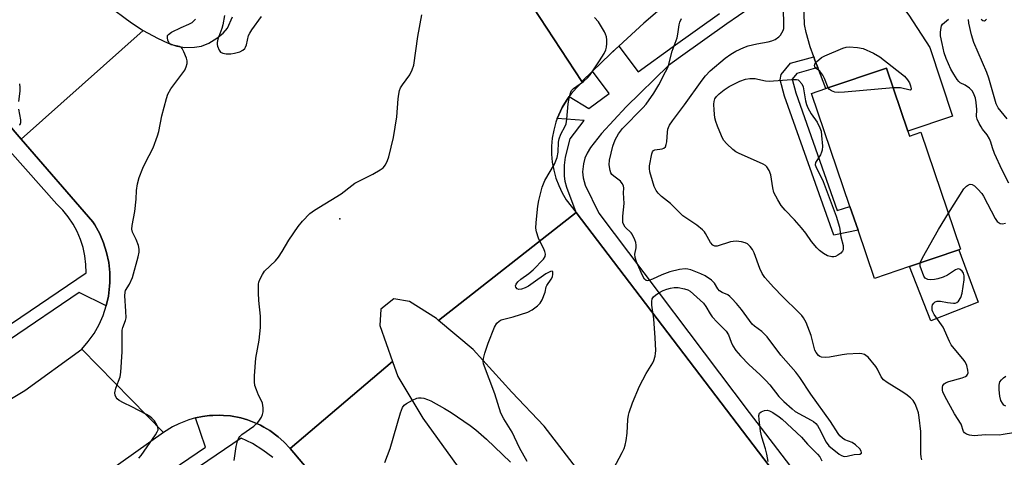
# Model space of a CAD drawing. Units: inches. Extents: x 1291762 to 1297762, y 509450 to 513451.
# Drawn here: x 1293839 to 1294138, y 511903 to 512036 of the extents above; entities that cross this region are included whole.
import ezdxf

# ---------------------------------------------------------------- set-up
doc = ezdxf.new("R2010")
doc.units = ezdxf.units.IN
doc.header["$MEASUREMENT"] = 0
for name, color, linetype in [('BLDG-Footprint', 5, 'Continuous'), ('CULTRL-Pad', 6, 'Continuous'), ('ELEV-Spot Elevation', 7, 'Continuous'), ('TRANS-Driveway', 251, 'Continuous'), ('TRANS-Non Street Sidewalk', 7, 'Continuous'), ('TRANS-Road', 130, 'Continuous'), ('TRANS-Street Sidewalk', 7, 'Continuous'), ('Undefined', 1, 'Continuous')]:
    doc.layers.add(name, color=color, linetype=linetype)

msp = doc.modelspace()

# ---------------------------------------------------------------- linework, layer by layer
at = {"layer": 'BLDG-Footprint', "elevation": 394.86}
msp.add_lwpolyline([(1294109.08, 512001.98), (1294109.56, 512000.54), (1294113.06, 512001.73), (1294125.1, 511966.2), (1294124.54, 511966.01), (1294109.55, 511960.93), (1294098.92, 511957.32), (1294093.97, 511971.93), (1294091.52, 511979.16), (1294079.88, 512013.48), (1294084.18, 512014.94), (1294102.57, 512021.17)], close=True, dxfattribs=at)
at = {"layer": 'CULTRL-Pad'}
msp.add_lwpolyline([(1294130.42, 511950.09), (1294116.11, 511944.46), (1294109.55, 511960.93), (1294124.54, 511966.01)], close=True, dxfattribs=at)
at = {"layer": 'ELEV-Spot Elevation'}
msp.add_point((1293936.61, 511975.39, 386.58), dxfattribs=at)
at = {"layer": 'TRANS-Driveway'}
msp.add_lwpolyline([(1294081.73, 512021.28), (1294080.88, 512023.54), (1294080.5, 512024.6), (1294079.47, 512027.6), (1294078.2, 512031.99), (1294077.69, 512034.41), (1294077.6, 512037.48), (1294078.02, 512045.26), (1294078.01, 512047.82), (1294077.84, 512049.23), (1294077.14, 512050.78), (1294084.29, 512055.98), (1294084.51, 512056.13), (1294099.03, 512047.2), (1294102.48, 512044.76), (1294104.67, 512042.88), (1294106.97, 512040.33), (1294109.34, 512037.21), (1294115.78, 512027.44), (1294122.6, 512006.54), (1294109.08, 512001.98), (1294102.57, 512021.17), (1294084.18, 512014.94)], close=True, dxfattribs=at)
at = {"layer": 'TRANS-Non Street Sidewalk'}
msp.add_lwpolyline([(1294081.73, 512021.28), (1294075.39, 512019.47), (1294073.99, 512017.74), (1294075.03, 512013.67), (1294087.67, 511977.9), (1294091.52, 511979.16), (1294093.97, 511971.93), (1294086.57, 511970.41), (1294071.64, 512012.64), (1294070.36, 512017.63), (1294070.67, 512019.22), (1294073.48, 512022.6), (1294080.5, 512024.6), (1294080.88, 512023.54)], close=True, dxfattribs=at)
at = {"layer": 'TRANS-Road'}
for points in [[(1293876.93, 512032.57), (1293839.91, 511999.61), (1293826.69, 512014.88), (1293740.13, 512109.95), (1293668.8, 512187.28), (1293639.12, 512218.65), (1293601.58, 512259.97), (1293629.54, 512287.33), (1293646.73, 512269.77), (1293675.21, 512241.35), (1293699.74, 512215.59), (1293724.49, 512190.74), (1293763.7, 512151.81), (1293792.22, 512121.33), (1293833.15, 512076.95), (1293857.71, 512049.82), (1293865.99, 512040.32), (1293873.37, 512034.88)], [(1293883.14, 511910.56), (1293857.15, 511892.13), (1293837.09, 511879.36), (1293815.89, 511868.81), (1293796.15, 511898.66), (1293800.08, 511900.27), (1293809.39, 511904.94), (1293815.32, 511907.91), (1293825.07, 511913.78), (1293840.98, 511923.36), (1293858.27, 511935.86)]]:
    msp.add_lwpolyline(points, close=True, dxfattribs=at)
for points in [[(1293990.94, 512046.3), (1294010.07, 512017.09), (1294010.21, 512016.88), (1294008.44, 512015.17), (1294006.84, 512013.32), (1294006.29, 512012.55), (1294005.45, 512011.3), (1294004.16, 512009.22), (1294003.1, 512007), (1294002.67, 512005.85), (1294002.24, 512004.7), (1294001.59, 512002.34), (1294001.15, 511999.92), (1294000.93, 511997.48), (1294000.93, 511995.03), (1294001.15, 511992.59), (1294001.58, 511990.17), (1294002.22, 511987.8), (1294003.08, 511985.5), (1294004.13, 511983.29), (1294005.38, 511981.18), (1294006.85, 511979.21), (1294008.38, 511977.3), (1293966.62, 511944.59), (1293965.95, 511945.15), (1293957.84, 511950.31), (1293953.03, 511951.09), (1293949.13, 511948.04), (1293948.74, 511943.09), (1293952.6, 511932.13), (1293921.55, 511905.69), (1293919.59, 511907.78), (1293917.95, 511909.25), (1293915.37, 511911.16), (1293913.52, 511912.24), (1293912.58, 511912.76), (1293911.62, 511913.21), (1293909.64, 511914.03), (1293908.63, 511914.38), (1293906.58, 511914.99), (1293903.43, 511915.59), (1293901.3, 511915.77), (1293900.23, 511915.81), (1293898.09, 511915.77), (1293897.03, 511915.69), (1293894.91, 511915.39), (1293892.82, 511915), (1293890.76, 511914.4), (1293887.77, 511913.23), (1293885.86, 511912.27), (1293883.14, 511910.56), (1293858.27, 511935.86), (1293860.26, 511938.16), (1293862.02, 511940.65), (1293863.53, 511943.3), (1293864.77, 511946.09), (1293865.75, 511949.06), (1293866.4, 511951.95), (1293866.74, 511954.98), (1293866.81, 511956.12), (1293866.81, 511959.17), (1293866.48, 511962.2), (1293865.85, 511965.18), (1293864.93, 511968.09), (1293863.73, 511970.89), (1293862.23, 511973.54), (1293861.69, 511974.47), (1293839.91, 511999.61), (1293876.93, 512032.57), (1293881.25, 512030.23), (1293884.56, 512028.69), (1293887.19, 512027.77), (1293889.56, 512027.36), (1293892.5, 512027.45), (1293894.61, 512027.81), (1293896.82, 512028.75), (1293899.29, 512030.24), (1293901.2, 512031.75), (1293902.54, 512033.31), (1293904.05, 512036.7)], [(1294038.72, 512043.26), (1294028.96, 512034.76), (1294021.36, 512027.81), (1294019.41, 512026.04), (1294018.73, 512025.38), (1294013.35, 512020.22), (1294010.07, 512017.09), (1293990.94, 512046.3)], [(1294030.58, 511871.11), (1293998.63, 511912.48), (1293988.82, 511922.79), (1293977.12, 511935.79), (1293966.62, 511944.59), (1294008.38, 511977.3), (1294098.07, 511859.74)], [(1293952.94, 511868.56), (1293921.55, 511905.69), (1293952.6, 511932.13), (1293954.21, 511927.54), (1293961.79, 511914.9), (1293975.21, 511896.45)]]:
    msp.add_lwpolyline(points, dxfattribs=at)
at = {"layer": 'TRANS-Street Sidewalk'}
for points in [[(1294144.41, 512089.9), (1294125.6, 512080.6), (1294092.77, 512061.54), (1294084.51, 512056.13), (1294084.29, 512055.98), (1294077.14, 512050.78), (1294068.3, 512044.42), (1294054.11, 512034.61), (1294040.05, 512024.61), (1294036.37, 512021.92), (1294023.61, 512009.39), (1294016.07, 512001.31), (1294012.76, 511997.05), (1294011.7, 511995.35), (1294011, 511993.84), (1294010.62, 511992.1), (1294010.36, 511989.63), (1294010.5, 511987.81), (1294011.14, 511985.64), (1294015.27, 511977.12), (1294060.87, 511916.62), (1294150.92, 511799.26)], [(1294098.07, 511859.74), (1294008.38, 511977.3), (1294005.55, 511984.89), (1294005.04, 511986.75), (1294004.82, 511988.5), (1294004.86, 511991.65), (1294005.1, 511994.11), (1294006.58, 511999.73), (1294010.83, 512005.25), (1294002.67, 512005.85), (1294003.1, 512007), (1294004.16, 512009.22), (1294005.45, 512011.3), (1294006.29, 512012.55), (1294012.27, 512008.85), (1294018.41, 512013.46), (1294013.35, 512020.22), (1294018.73, 512025.38), (1294021.36, 512027.81), (1294027.25, 512020.03), (1294037.8, 512027.73), (1294051.91, 512037.76)]]:
    msp.add_lwpolyline(points, dxfattribs=at)
for points in [[(1293834.14, 511941.72, 0), (1293859.65, 511958.98, 0), (1293859.57, 511961.57, 0), (1293859.25, 511964.15, 0), (1293858.69, 511966.68, 0), (1293857.9, 511969.16, 0), (1293856.87, 511971.54, 0), (1293855.64, 511973.82, 0), (1293854.19, 511975.98, 0), (1293852.55, 511977.99, 0), (1293850.72, 511979.84, 0), (1293803.87, 512032.52, 0)], [(1293826.69, 512014.88, 0), (1293839.91, 511999.61, 0), (1293861.69, 511974.47, 0), (1293862.23, 511973.54, 0), (1293863.73, 511970.89, 0), (1293864.93, 511968.09, 0), (1293865.85, 511965.18, 0), (1293866.48, 511962.2, 0), (1293866.81, 511959.17, 0), (1293866.81, 511956.12, 0), (1293866.74, 511954.98, 0), (1293866.4, 511951.95, 0), (1293865.75, 511949.06, 0), (1293857.5, 511953.01, 0), (1293836.31, 511938.68, 0)], [(1293848.66, 511874.08, 0), (1293895.83, 511906.08, 0), (1293892.82, 511915, 0), (1293894.91, 511915.39, 0), (1293897.03, 511915.69, 0), (1293898.09, 511915.77, 0), (1293900.23, 511915.81, 0), (1293901.3, 511915.77, 0), (1293903.43, 511915.59, 0), (1293906.58, 511914.99, 0), (1293908.63, 511914.38, 0), (1293909.64, 511914.03, 0), (1293911.62, 511913.21, 0), (1293912.58, 511912.76, 0), (1293913.52, 511912.24, 0), (1293915.37, 511911.16, 0), (1293917.95, 511909.25, 0), (1293919.59, 511907.78, 0), (1293921.55, 511905.69, 0), (1293952.94, 511868.56, 0)], [(1293916.31, 511902.98, 0), (1293913.3, 511905.23, 0), (1293910.08, 511907.19, 0), (1293906.7, 511908.83, 0), (1293850.72, 511870.86, 0)]]:
    msp.add_polyline3d(points, dxfattribs=at)
at = {"layer": 'Undefined'}
for points, elevation in [([(1294113.34, 511902.3), (1294113.12, 511903.06), (1294113, 511904.22), (1294113.06, 511910.88), (1294112.55, 511915.17), (1294112.27, 511916.58), (1294111.82, 511917.94), (1294111.28, 511919.26), (1294110.7, 511920.25), (1294109.91, 511921.12), (1294108.52, 511922.18), (1294107.05, 511923.15), (1294102.82, 511925.71), (1294101.69, 511926.55), (1294101.03, 511927.45), (1294099.91, 511929.79), (1294099.37, 511930.65), (1294096.99, 511933.43), (1294096.36, 511933.99), (1294095.91, 511934.24), (1294095.16, 511934.45), (1294094.31, 511934.51), (1294090.57, 511934.37), (1294089.12, 511934.19), (1294085.33, 511933.47), (1294084.17, 511933.34), (1294082.82, 511933.44), (1294082.34, 511933.61), (1294081.91, 511933.93), (1294081.22, 511934.81), (1294080.85, 511935.58), (1294079.75, 511940.02), (1294078.18, 511943.94), (1294077.45, 511945.38), (1294076.91, 511946.07), (1294075.9, 511947.14), (1294071.16, 511951.74), (1294068.31, 511954.69), (1294066.55, 511956.55), (1294065.64, 511957.64), (1294064.9, 511958.83), (1294064.15, 511960.33), (1294062.47, 511965.05), (1294061.9, 511966.08), (1294061.22, 511967.04), (1294060.42, 511967.78), (1294059.71, 511968.16), (1294058.62, 511968.43), (1294056.92, 511968.61), (1294056.08, 511968.56), (1294055.25, 511968.39), (1294051.23, 511967.15), (1294050.48, 511967.16), (1294049.84, 511967.45), (1294049.16, 511968.19), (1294047.66, 511970.98), (1294047.34, 511971.45), (1294046.77, 511972.05), (1294045.03, 511973.44), (1294040.8, 511976.3), (1294037.03, 511980.02), (1294034.3, 511982.23), (1294033.3, 511983.19), (1294032.7, 511984.03), (1294032.11, 511985.27), (1294031.56, 511986.9), (1294030.76, 511989.66), (1294030.62, 511990.69), (1294030.67, 511991.46), (1294031.37, 511995.1), (1294031.61, 511995.77), (1294031.89, 511996.15), (1294032.27, 511996.39), (1294034.52, 511996.62), (1294034.98, 511996.81), (1294035.46, 511997.3), (1294035.76, 511997.96), (1294035.94, 511998.73), (1294036.1, 512001.71), (1294036.22, 512002.57), (1294036.38, 512003.1), (1294036.74, 512003.81), (1294037.64, 512005.18), (1294041.3, 512009.98), (1294046.62, 512017.48), (1294047.68, 512018.84), (1294049.11, 512020.29), (1294053.65, 512024.13), (1294055.33, 512025.35), (1294056.85, 512026.25), (1294059.25, 512027.4), (1294060.64, 512027.9), (1294063.25, 512028.53), (1294066.65, 512029.14), (1294067.77, 512029.42), (1294068.83, 512029.87), (1294069.96, 512030.63), (1294070.45, 512031.19), (1294070.86, 512031.83), (1294071.21, 512032.52), (1294071.39, 512033.18), (1294071.45, 512034.9), (1294071.2, 512042.33)], 392), ([(1293875.6, 511902.74), (1293876.33, 511903.55), (1293880.71, 511909.82), (1293881.23, 511910.73), (1293881.47, 511911.42), (1293881.41, 511912.15), (1293881.08, 511912.89), (1293880.33, 511914.1), (1293879.61, 511914.96), (1293878.92, 511915.47), (1293877.91, 511916.05), (1293873.5, 511918.34), (1293870.95, 511919.56), (1293869.68, 511920.3), (1293869.02, 511920.83), (1293868.7, 511921.24), (1293868.42, 511921.91), (1293868.34, 511922.65), (1293868.63, 511923.99), (1293869.91, 511927.43), (1293870.15, 511928.86), (1293870.53, 511935.04), (1293870.58, 511941.58), (1293870.75, 511942.4), (1293871.59, 511944.59), (1293871.73, 511945.4), (1293871.7, 511947.42), (1293871.37, 511952.06), (1293871.44, 511953.16), (1293871.62, 511953.66), (1293872.81, 511955.54), (1293873.69, 511957.58), (1293875.43, 511963.88), (1293875.74, 511965.33), (1293875.76, 511966.19), (1293875.54, 511967.28), (1293874.82, 511969.13), (1293873.67, 511971.38), (1293873.47, 511972.28), (1293873.58, 511973.4), (1293874.44, 511977.67), (1293874.82, 511981.39), (1293874.91, 511984.04), (1293875.25, 511986.01), (1293875.75, 511987.94), (1293876.81, 511990.8), (1293877.5, 511992.28), (1293879.92, 511996.98), (1293881.31, 512000.55), (1293881.7, 512001.94), (1293882.57, 512006.7), (1293883.99, 512011.88), (1293884.46, 512013.28), (1293885.36, 512014.81), (1293889.55, 512020.52), (1293890, 512021.51), (1293890.26, 512022.54), (1293890.26, 512023.34), (1293890.06, 512024.19), (1293889.32, 512026.12), (1293888.78, 512027.11), (1293888.42, 512027.48), (1293887.95, 512027.7), (1293885.96, 512028.07), (1293885.44, 512028.25), (1293885, 512028.52), (1293884.71, 512028.89), (1293884.42, 512029.59), (1293884.27, 512030.33), (1293884.29, 512030.79), (1293884.35, 512031), (1293884.64, 512031.39), (1293885.56, 512032.01), (1293888.52, 512033.48), (1293890.83, 512034.44), (1293891.77, 512034.99), (1293892.82, 512035.98)], 384), ([(1293901.62, 512037.07), (1293901.14, 512034.26), (1293900.81, 512033.17), (1293899.6, 512029.95), (1293899.35, 512028.87), (1293899.36, 512028.35), (1293899.48, 512027.83), (1293900.01, 512026.61), (1293900.46, 512026), (1293901.09, 512025.65), (1293902.12, 512025.5), (1293903.5, 512025.49), (1293904.63, 512025.66), (1293906.29, 512026.1), (1293907.22, 512026.58), (1293907.75, 512027.07), (1293908.01, 512027.5), (1293908.3, 512028.23), (1293908.93, 512031.01), (1293909.31, 512031.78), (1293909.94, 512032.76), (1293912.89, 512036.82)], 384), ([(1293904.52, 511902.09), (1293905.15, 511906.34), (1293905.56, 511907.94), (1293905.97, 511908.92), (1293906.29, 511909.36), (1293906.93, 511909.94), (1293910.54, 511912.53), (1293911.75, 511913.58), (1293912.26, 511914.27), (1293912.83, 511915.28), (1293913.18, 511916.07), (1293913.38, 511916.89), (1293913.36, 511918.03), (1293913.12, 511919.45), (1293912.83, 511920.21), (1293911.97, 511921.91), (1293911.32, 511923.51), (1293910.88, 511924.87), (1293910.71, 511926), (1293910.76, 511927.77), (1293911.11, 511933.09), (1293912.14, 511938.64), (1293912.58, 511942.4), (1293912.52, 511945.85), (1293912.03, 511950.68), (1293911.93, 511953), (1293911.96, 511955.63), (1293912.06, 511956.19), (1293912.34, 511957.01), (1293913.14, 511958.57), (1293913.8, 511959.52), (1293917.15, 511962.71), (1293918.06, 511963.81), (1293919.17, 511965.47), (1293921.17, 511968.9), (1293923.96, 511973.11), (1293925.33, 511974.67), (1293927.58, 511977.03), (1293928.98, 511978.08), (1293937, 511982.95), (1293940.25, 511985.54), (1293941.22, 511986.21), (1293946.64, 511988.94), (1293948.88, 511990.24), (1293949.78, 511990.91), (1293950.47, 511991.81), (1293951.1, 511993.14), (1293951.49, 511994.27), (1293952.9, 512000.07), (1293953.93, 512006.33), (1293954.35, 512011.8), (1293954.54, 512013.24), (1293954.78, 512014.37), (1293955.08, 512015.13), (1293955.62, 512016.06), (1293957.9, 512019.14), (1293958.64, 512020.66), (1293959.09, 512021.99), (1293960.28, 512030.69), (1293961.57, 512037.33)], 386), ([(1293993.5, 511901.79), (1293991.23, 511905.93), (1293988.93, 511910.68), (1293986.41, 511914.74), (1293985.53, 511916.47), (1293983.69, 511922.35), (1293980.29, 511931.37), (1293980.13, 511932.18), (1293980.21, 511933), (1293980.68, 511934.66), (1293981.7, 511937.69), (1293983.64, 511942.54), (1293984.31, 511943.77), (1293984.98, 511944.39), (1293985.65, 511944.72), (1293989.25, 511945.65), (1293993.71, 511947.09), (1293994.98, 511947.81), (1293996.65, 511949.03), (1293997.44, 511949.86), (1293998.02, 511950.82), (1293999.02, 511953.14), (1293999.27, 511954.78), (1293999.44, 511955.22), (1294000.77, 511957.09), (1294001.16, 511957.86), (1294001.35, 511958.63), (1294001.32, 511959.28), (1294001.12, 511959.51), (1294000.57, 511959.47), (1293999.2, 511958.72), (1293995.34, 511955.95), (1293993.91, 511955.01), (1293992.9, 511954.45), (1293991.82, 511954.05), (1293991.03, 511953.97), (1293990.43, 511954.2), (1293990.05, 511954.65), (1293990.02, 511955.1), (1293990.16, 511955.58), (1293990.71, 511956.34), (1293991.58, 511957.1), (1293994.06, 511958.86), (1293995.37, 511959.95), (1293998.43, 511963.19), (1293998.98, 511964.03), (1293999.04, 511964.74), (1293998.87, 511965.5), (1293998.47, 511966.51), (1293997.56, 511968.19), (1293996.99, 511969.53), (1293996.33, 511971.46), (1293996.13, 511972.58), (1293996.21, 511974.31), (1293996.74, 511979.24), (1293997.09, 511980.97), (1293998.09, 511985), (1293998.45, 511986.07), (1293998.89, 511987.06), (1294001.77, 511991.95), (1294002.62, 511994.06), (1294002.94, 511995.67), (1294003.07, 511998.65), (1294003.21, 511999.72), (1294003.71, 512001.11), (1294005.02, 512003.52), (1294005.31, 512004.27), (1294005.54, 512005.67), (1294005.97, 512010.28), (1294006.38, 512012.51), (1294006.75, 512013.84), (1294006.99, 512014.31), (1294007.55, 512014.92), (1294010.61, 512017.11), (1294011.92, 512018.28), (1294012.61, 512019.14), (1294015.48, 512023.31), (1294016.88, 512025.58), (1294017.36, 512026.64), (1294017.55, 512027.47), (1294017.67, 512028.61), (1294017.7, 512029.76), (1294017.61, 512030.59), (1294017.33, 512031.4), (1294016.94, 512032.19), (1294015.13, 512035.23), (1294013.99, 512036.54)], 388), ([(1294019.73, 511899.57), (1294022.38, 511904.48), (1294022.94, 511905.72), (1294023.29, 511906.73), (1294023.58, 511908.13), (1294023.89, 511910.4), (1294024.07, 511914.53), (1294024.25, 511915.87), (1294024.44, 511916.68), (1294025.48, 511919.56), (1294027.63, 511924.62), (1294029.66, 511928.49), (1294031.63, 511931.68), (1294031.96, 511932.45), (1294032.35, 511933.77), (1294032.51, 511934.58), (1294032.58, 511935.45), (1294032.39, 511939.31), (1294031.99, 511945.09), (1294031.39, 511949.18), (1294031.32, 511950.33), (1294031.48, 511951.09), (1294031.85, 511951.73), (1294032.48, 511952.29), (1294033.47, 511952.91), (1294034.78, 511953.62), (1294035.87, 511954.09), (1294037.02, 511954.41), (1294038.19, 511954.6), (1294039.32, 511954.57), (1294041.25, 511954.2), (1294042.3, 511953.87), (1294043.02, 511953.44), (1294047.05, 511949.78), (1294047.74, 511948.85), (1294049.05, 511946.6), (1294049.72, 511945.69), (1294051.23, 511944.03), (1294053.97, 511941.36), (1294054.64, 511940.24), (1294055.4, 511938.02), (1294056, 511936.83), (1294056.89, 511935.49), (1294058.29, 511933.81), (1294060.89, 511931.06), (1294064.11, 511928.17), (1294065.97, 511926.34), (1294067.14, 511925), (1294069.89, 511921.49), (1294071.39, 511919.98), (1294073.95, 511917.71), (1294074.88, 511916.99), (1294079.75, 511914.33), (1294080.48, 511913.87), (1294081.1, 511913.32), (1294081.62, 511912.69), (1294082.18, 511911.82), (1294084.27, 511907.62), (1294085.13, 511906.55), (1294088.23, 511904.03), (1294088.96, 511903.59), (1294089.74, 511903.31), (1294090.68, 511903.35), (1294092.79, 511903.9), (1294094.46, 511904.04), (1294094.97, 511904.26), (1294095.05, 511904.53), (1294094.91, 511904.92), (1294094.46, 511905.58), (1294093.24, 511906.87), (1294092.17, 511907.52), (1294089.92, 511908.34), (1294089.23, 511908.82), (1294088.43, 511909.61), (1294087.92, 511910.27), (1294085.6, 511913.9), (1294079.6, 511922.21), (1294076.31, 511927.25), (1294075.07, 511928.85), (1294070.5, 511934.09), (1294066.33, 511939.63), (1294064.78, 511941.19), (1294062.55, 511942.8), (1294061.81, 511943.49), (1294058.58, 511947.94), (1294057.06, 511949.76), (1294055.66, 511951.28), (1294055.06, 511951.83), (1294054.39, 511952.3), (1294052.68, 511953.01), (1294051.89, 511953.53), (1294051.44, 511954.12), (1294050.38, 511955.88), (1294049.45, 511956.83), (1294047.58, 511958.09), (1294046.27, 511958.74), (1294043.2, 511959.91), (1294042.34, 511960.12), (1294041.49, 511960.2), (1294039.75, 511960.08), (1294036.85, 511959.32), (1294034.43, 511958.4), (1294031.54, 511957.1), (1294030.5, 511956.71), (1294030.01, 511956.64), (1294029.62, 511956.7), (1294029.09, 511957.1), (1294028.68, 511957.79), (1294028.08, 511959.12), (1294026.75, 511962.33), (1294026.31, 511963.65), (1294026.24, 511964.72), (1294026.58, 511966.62), (1294026.65, 511967.44), (1294026.51, 511968.23), (1294026.24, 511969.01), (1294025.39, 511970.75), (1294025.05, 511971.18), (1294023.28, 511972.93), (1294022.84, 511973.56), (1294022.57, 511974.27), (1294022.51, 511975.09), (1294022.56, 511976.21), (1294023, 511980.05), (1294022.75, 511983.34), (1294022.81, 511984.72), (1294022.74, 511985.46), (1294022.38, 511986.17), (1294021.84, 511986.81), (1294019.87, 511988.32), (1294019.25, 511988.9), (1294018.96, 511989.35), (1294018.7, 511990.12), (1294018.45, 511991.81), (1294018.54, 511993.23), (1294019.54, 511997.5), (1294020.24, 511999.39), (1294021.27, 512001.16), (1294022.48, 512002.82), (1294028.65, 512009.08), (1294029.63, 512010.19), (1294031.98, 512013.57), (1294033.47, 512016.09), (1294035.55, 512019.97), (1294036.27, 512021.56), (1294037.58, 512026.32), (1294039.01, 512030.31), (1294039.25, 512031.43), (1294039.62, 512034.29), (1294039.88, 512035.11), (1294040.39, 512036.15)], 390), ([(1294139.74, 511986.19), (1294137.72, 511990.15), (1294135.42, 511995.27), (1294134.75, 511996.91), (1294134.23, 511998.69), (1294133.84, 511999.71), (1294133.2, 512000.89), (1294131.78, 512002.58), (1294131.3, 512003.29), (1294130.74, 512004.33), (1294130.16, 512005.67), (1294129.97, 512006.48), (1294130.04, 512008.61), (1294129.85, 512010.73), (1294129.6, 512012), (1294129.02, 512013.55), (1294128.62, 512014.25), (1294127.84, 512015.04), (1294126.48, 512016.01), (1294124.98, 512016.71), (1294124.58, 512017.04), (1294124.07, 512017.68), (1294123.01, 512019.35), (1294122.17, 512020.86), (1294120.75, 512024.1), (1294120.16, 512025.75), (1294119.47, 512028.57), (1294119.04, 512030.89), (1294119, 512032.05), (1294119.19, 512033.46), (1294119.34, 512033.98), (1294119.58, 512034.44), (1294121.41, 512035.97)], 394), ([(1294139.21, 512005.77), (1294136.52, 512009.11), (1294135.86, 512010.31), (1294133.72, 512018.06), (1294133.05, 512019.81), (1294129.1, 512028.95), (1294128.38, 512031.25), (1294127.58, 512034.78), (1294127.49, 512035.93)], 396), ([(1294131.38, 512035.98), (1294131.9, 512035.58), (1294132.31, 512035.48), (1294132.69, 512035.65), (1294133.01, 512036.01)], 396), ([(1294084.94, 512015.2), (1294083.79, 512018.01), (1294083.23, 512019.04), (1294082.35, 512020.19), (1294081.23, 512021.07), (1294080.85, 512021.53), (1294080.79, 512021.95), (1294080.99, 512022.62), (1294081.42, 512023.16), (1294082.02, 512023.68), (1294082.92, 512024.32), (1294083.92, 512024.87), (1294089.3, 512027.2), (1294090.4, 512027.52), (1294091.24, 512027.58), (1294093.84, 512027.38), (1294095.52, 512027.05), (1294098.65, 512025.63), (1294100.57, 512024.56), (1294108.07, 512018.67), (1294108.96, 512017.61), (1294109.58, 512016.65), (1294109.94, 512015.78), (1294110.14, 512014.84), (1294110.04, 512014.55), (1294109.75, 512014.47), (1294106.9, 512015.11), (1294106.04, 512015.17), (1294104.63, 512015.11)], 394), ([(1293839.23, 512010.98), (1293839.64, 512014.12), (1293839.63, 512015.25), (1293839.44, 512016.37)], 382), ([(1294104.63, 512015.11), (1294089.81, 512013.82), (1294088.03, 512013.73), (1294086.91, 512013.86), (1294085.87, 512014.2), (1294085.27, 512014.66), (1294084.94, 512015.2)], 394), ([(1293839.38, 512003.92), (1293839.62, 512004.07), (1293839.76, 512004.66), (1293839.76, 512005.43), (1293839.2, 512008.65)], 382), ([(1294121.39, 511977.13), (1294126.08, 511984.49), (1294126.85, 511985.33), (1294127.5, 511985.75), (1294127.96, 511985.9), (1294128.64, 511985.83), (1294129.31, 511985.44), (1294130.37, 511984.46), (1294131.53, 511983.14), (1294132.08, 511982.27), (1294135.55, 511975.52), (1294136.23, 511974.61), (1294137.07, 511974), (1294137.78, 511973.85), (1294138.78, 511974.13)], 394), ([(1294112.86, 511962.05), (1294113.58, 511963.59), (1294118.34, 511972.19), (1294121.39, 511977.13)], 394), ([(1294141.2, 511910.52), (1294138.05, 511909.93), (1294136.92, 511909.8), (1294132.66, 511909.92), (1294129.17, 511909.6), (1294127.85, 511909.73), (1294126.89, 511910.06), (1294126.3, 511910.5), (1294126.02, 511910.91), (1294125.27, 511913.13), (1294123.2, 511916.21), (1294120.28, 511921.64), (1294119.7, 511922.93), (1294119.57, 511923.47), (1294119.56, 511924.3), (1294119.7, 511924.79), (1294120.09, 511925.3), (1294120.7, 511925.7), (1294121.51, 511926.03), (1294125.53, 511927.19), (1294126.57, 511927.57), (1294126.98, 511927.85), (1294127.23, 511928.21), (1294127.35, 511928.67), (1294127.34, 511929.51), (1294127.03, 511930.9), (1294126.5, 511932.04), (1294125.82, 511932.96), (1294123.15, 511936.02), (1294122.28, 511937.16), (1294121.74, 511938.17), (1294119.76, 511942.49), (1294117.05, 511946.37), (1294116.68, 511947.15), (1294116.51, 511947.7), (1294116.46, 511948.78), (1294116.58, 511949.28), (1294116.97, 511949.87), (1294117.34, 511950.18), (1294117.95, 511950.44), (1294118.95, 511950.46), (1294121.17, 511950.04), (1294122.9, 511949.85), (1294123.44, 511949.87), (1294123.92, 511950), (1294124.47, 511950.45), (1294125.17, 511951.55), (1294125.6, 511952.9), (1294126.14, 511956.92), (1294126.16, 511958.08), (1294126, 511958.89), (1294125.57, 511959.54), (1294124.97, 511960.03), (1294124.53, 511960.2), (1294124.05, 511960.17), (1294123.57, 511959.95), (1294121.08, 511958.28), (1294119.83, 511957.7), (1294118.22, 511957.22), (1294117.13, 511956.99), (1294115.99, 511956.92), (1294115.2, 511957.01), (1294114.74, 511957.17), (1294114.35, 511957.41), (1294113.95, 511958.03), (1294112.86, 511961), (1294112.78, 511961.51), (1294112.86, 511962.05)], 394), ([(1294138.86, 511918.52), (1294138.27, 511918.88), (1294137.77, 511919.45), (1294137.31, 511920.33), (1294137, 511921.61), (1294136.81, 511923.55), (1294136.83, 511924.97), (1294137.06, 511925.95), (1294137.49, 511926.6), (1294138.12, 511927.18), (1294138.85, 511927.67)], 396), ([(1293950.27, 511901.52), (1293951.94, 511905.76), (1293955.08, 511916.53), (1293955.68, 511918.17), (1293956.16, 511918.85), (1293956.84, 511919.36), (1293958.66, 511920.39), (1293960, 511921), (1293960.55, 511921.13), (1293961.36, 511921.12), (1293962.18, 511920.97), (1293963.26, 511920.64), (1293964.31, 511920.14), (1293968.37, 511917.9), (1293970.43, 511916.66), (1293976.25, 511912.73), (1293977.96, 511911.42), (1293981.21, 511908.53), (1293988.5, 511901.59)], 388), ([(1294066.67, 511901.77), (1294066.31, 511904.03), (1294065.91, 511905.58), (1294064.73, 511909.12), (1294064.38, 511910.99), (1294063.91, 511914.57), (1294063.85, 511915.71), (1294064.03, 511916.43), (1294064.56, 511916.88), (1294065.56, 511917.25), (1294066.35, 511917.36), (1294067.12, 511917.2), (1294068.12, 511916.66), (1294069.99, 511915.37), (1294070.94, 511914.61), (1294076.75, 511909.14), (1294078.6, 511907.08), (1294081.66, 511903.98), (1294082.32, 511903.2), (1294082.96, 511902.03)], 392)]:
    msp.add_lwpolyline(points, dxfattribs=dict(at, elevation=elevation))
at = {"layer": 'Undefined', "elevation": 394}
msp.add_lwpolyline([(1294066.97, 512017.19), (1294073.81, 512017.71), (1294075.23, 512017.64), (1294075.83, 512017.54), (1294076, 512017.42), (1294076.85, 512016.39), (1294077.26, 512015.44), (1294078.05, 512011.22), (1294078.35, 512010.13), (1294078.77, 512009.06), (1294079.73, 512007.25), (1294081.56, 512004.7), (1294082.41, 512003.06), (1294082.72, 512002.06), (1294082.91, 512000.68), (1294083.13, 511997.43), (1294083.08, 511996.28), (1294082.92, 511995.59), (1294082.59, 511994.84), (1294081.08, 511992.52), (1294080.96, 511991.81), (1294081.31, 511990.82), (1294082.68, 511988.29), (1294083.38, 511986.75), (1294087.33, 511976.21), (1294088.32, 511972.92), (1294088.77, 511969.9), (1294089.4, 511967.34), (1294089.47, 511966.54), (1294089.42, 511966.03), (1294089.27, 511965.57), (1294088.77, 511964.98), (1294087.85, 511964.36), (1294087.1, 511964), (1294086.58, 511963.86), (1294086.05, 511963.87), (1294084.72, 511964.21), (1294083.43, 511964.87), (1294082.24, 511965.77), (1294081.44, 511966.59), (1294079.79, 511968.58), (1294078.07, 511971.05), (1294076.77, 511972.64), (1294074.66, 511975.1), (1294071.87, 511978.02), (1294070.63, 511979.5), (1294069.57, 511981.16), (1294068.44, 511983.44), (1294068.1, 511984.84), (1294067.45, 511988.79), (1294066.96, 511990.06), (1294066.27, 511991.2), (1294065.88, 511991.58), (1294065.14, 511992.03), (1294057.69, 511995.33), (1294056.87, 511995.77), (1294056, 511996.4), (1294054.09, 511998.12), (1294053.16, 511999.25), (1294052.49, 512000.55), (1294051.3, 512003.57), (1294050.8, 512004.95), (1294050.52, 512006.09), (1294050.24, 512008.42), (1294050.14, 512010.18), (1294050.24, 512011.02), (1294050.53, 512011.81), (1294050.98, 512012.53), (1294051.76, 512013.34), (1294053.33, 512014.6), (1294054.86, 512015.52), (1294058.05, 512017.17), (1294059.83, 512017.77), (1294061.14, 512017.97), (1294062.76, 512017.96), (1294063.56, 512017.84), (1294065.88, 512017.3)], close=True, dxfattribs=at)

doc.saveas('drawing.dxf')
